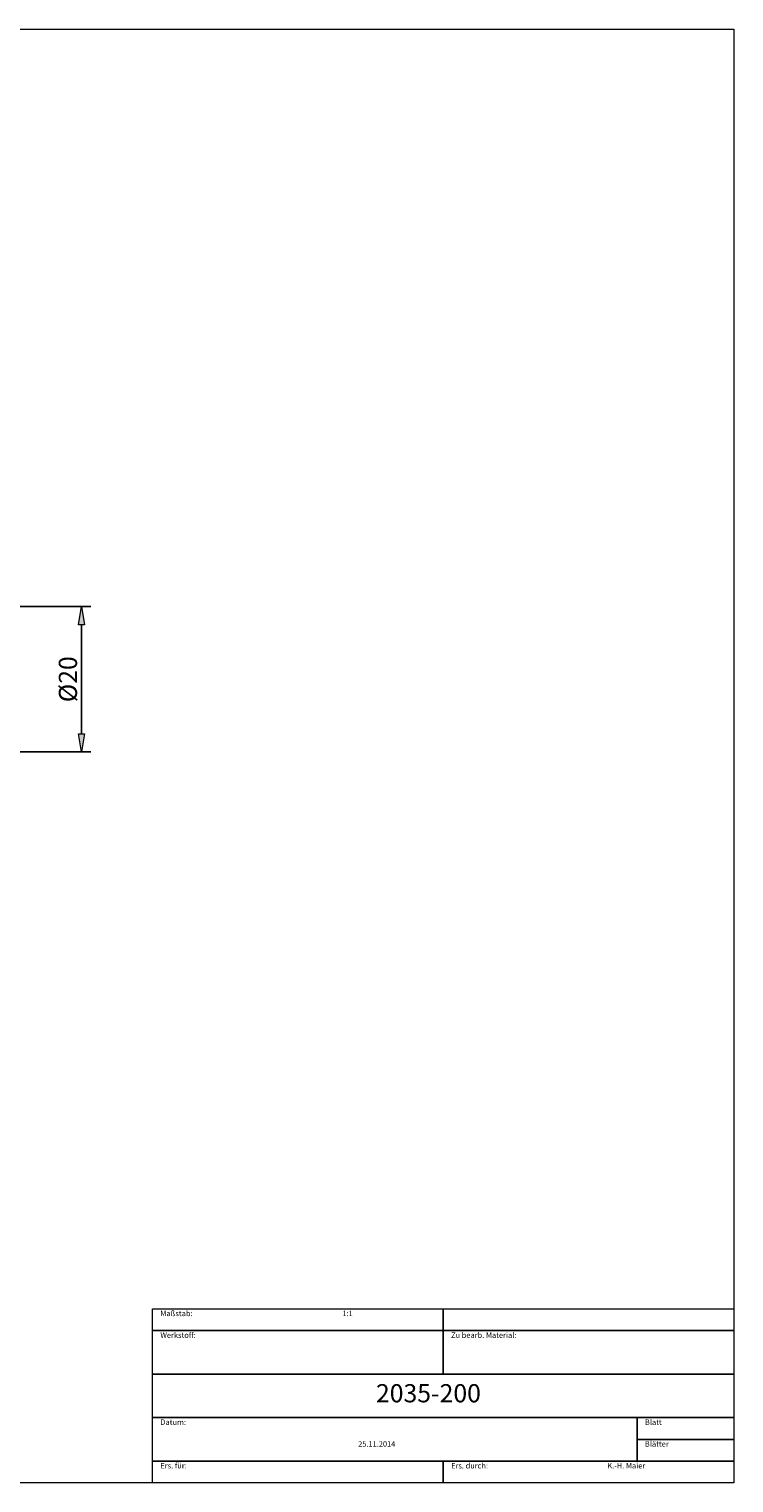
# Model space of a CAD drawing. Units: millimetres. Extents: x -135 to 143, y -100 to 100.
# Drawn here: x 46 to 143, y -100 to 100 of the extents above; entities that cross this region are included whole.
import ezdxf

# ---------------------------------------------------------------- set-up
doc = ezdxf.new("R2010")
doc.units = ezdxf.units.MM
doc.header["$MEASUREMENT"] = 0
doc.layers.get('0').update_dxf_attribs({"lineweight": 0})
for name, color, linetype, lineweight in [('Bemassung', 7, 'Continuous', 0), ('Rahmen', 7, 'Continuous', 0), ('Text', 7, 'Continuous', 0)]:
    doc.layers.add(name, color=color, linetype=linetype, lineweight=lineweight)
doc.styles.get("Standard").update_dxf_attribs({"font": 'Arial'})
doc.dimstyles.new('BEM-ISBE', dxfattribs={"dimtxt": 2.5, "dimasz": 2.5, "dimexe": 1.25, "dimexo": 0.625, "dimtad": 1, "dimdec": 3, "dimzin": 0, "dimdsep": 46, "dimtxsty": 'Standard', "dimblk": 'VDDIM_DEFAULT', "dimcen": 0.09, "dimadec": 3, "dimazin": 0, "dimtol": 1, "dimtm": 1e-09, "dimtfac": 0.5, "dimtdec": 3, "dimtmove": 0, "dimatfit": 3, "dimfxl": 1, "dimtolj": 1, "dimtzin": 0, "dimarcsym": 0})

# ---------------------------------------------------------------- blocks, each defined once
blk = doc.blocks.new('VDDIM_DEFAULT')
at = {"linetype": 'Continuous'}
blk.add_hatch(color=0, dxfattribs=at).paths.add_polyline_path([(0, 0), (-1, -0.1665), (-1, 0.1665)], flags=0)
at = {"color": 0, "linetype": 'Continuous'}
blk.add_lwpolyline([(0, 0), (-1, -0.1665), (-1, 0.1665), (0, 0)], dxfattribs=at)
blk = doc.blocks.new('*D10')
at = {"layer": 'Bemassung', "color": 0, "lineweight": -2}
for p, q in [((43.25, 20.42), (54.88, 20.42)), ((53.63, 2.92), (53.63, 17.92)), ((43.25, 0.42), (54.88, 0.42))]:
    blk.add_line(p, q, dxfattribs=at)
at = {"layer": 'Defpoints', "color": 0}
for p in [(42.63, 20.42), (53.63, 20.42), (42.63, 0.42)]:
    blk.add_point(p, dxfattribs=at)
at = {"layer": 'Bemassung', "color": 0, "lineweight": -2, "xscale": 2.5, "yscale": 2.5, "zscale": 2.5}
for p, rotation in [((53.63, 20.42), 90), ((53.63, 0.42), 270)]:
    blk.add_blockref('VDDIM_DEFAULT', p, dxfattribs=dict(at, rotation=rotation))
at = {"layer": 'Bemassung', "color": 0, "insert": (53, 10.42), "char_height": 2.5, "attachment_point": 8, "rotation": 90}
blk.add_mtext('\\A1;%%C20', dxfattribs=at)

msp = doc.modelspace()

# ---------------------------------------------------------------- linework, layer by layer
at = {"layer": 'Rahmen'}
for points in [[(-134.6503, 99.8316), (143.3549, 99.8316), (143.3549, -100.1036), (-134.6503, -100.1036)], [(63.3808, -76.1658), (103.3679, -76.1658), (103.3679, -79.158), (63.3808, -79.158)], [(103.3679, -76.1658), (143.3549, -76.1658), (143.3549, -79.158), (103.3679, -79.158)], [(63.3808, -79.158), (103.3679, -79.158), (103.3679, -85.1425), (63.3808, -85.1425)], [(103.3679, -79.158), (143.3549, -79.158), (143.3549, -85.1425), (103.3679, -85.1425)], [(63.3808, -85.1425), (143.3549, -85.1425), (143.3549, -91.1269), (63.3808, -91.1269)], [(63.3808, -91.1269), (130.0259, -91.1269), (130.0259, -97.1114), (63.3808, -97.1114)], [(130.0259, -91.1269), (143.3549, -91.1269), (143.3549, -94.1192), (130.0259, -94.1192)], [(130.0259, -94.1192), (143.3549, -94.1192), (143.3549, -97.1114), (130.0259, -97.1114)], [(63.3808, -97.1114), (103.3679, -97.1114), (103.3679, -100.1036), (63.3808, -100.1036)], [(103.3679, -97.1114), (143.3549, -97.1114), (143.3549, -100.1036), (103.3679, -100.1036)]]:
    msp.add_lwpolyline(points, close=True, dxfattribs=at)

# ---------------------------------------------------------------- texts
at = {"layer": 'Text'}
for s, height, p in [('Maßstab:', 0.75, (64.4689, -77.1658)), ('1:1', 0.75, (89.4948, -77.1658)), ('Werkstoff:', 0.75, (64.4689, -80.158)), ('Zu bearb. Material:', 0.75, (104.456, -80.158)), ('2035-200', 2.5, (94.1192, -89.0199)), ('Datum:', 0.75, (64.4689, -92.1269)), ('Blatt', 0.75, (131.114, -92.1269)), ('25.11.2014', 0.75, (91.671, -95.1192)), ('Blätter', 0.75, (131.114, -95.1192)), ('Ers. für:', 0.75, (64.4689, -98.1114)), ('Ers. durch:', 0.75, (104.456, -98.1114)), ('K.-H. Maier', 0.75, (125.9456, -98.1114))]:
    msp.add_text(s, height=height, dxfattribs=at).set_placement(p)

# ---------------------------------------------------------------- dimensions: what is measured, and where the dimension line sits
at = {"layer": 'Bemassung'}
dim = msp.add_linear_dim(base=(53.6277, 20.4241), p1=(42.6277, 0.4241), p2=(42.6277, 20.4241), angle=90, text='%%C<>', dimstyle='BEM-ISBE', override={"dimzin": 8, "dimtol": 0}, dxfattribs=at)
dim.commit()
dim.dimension.update_dxf_attribs({"geometry": '*D10', "text_midpoint": (51.6564, 10.4241)})

doc.saveas('drawing.dxf')
